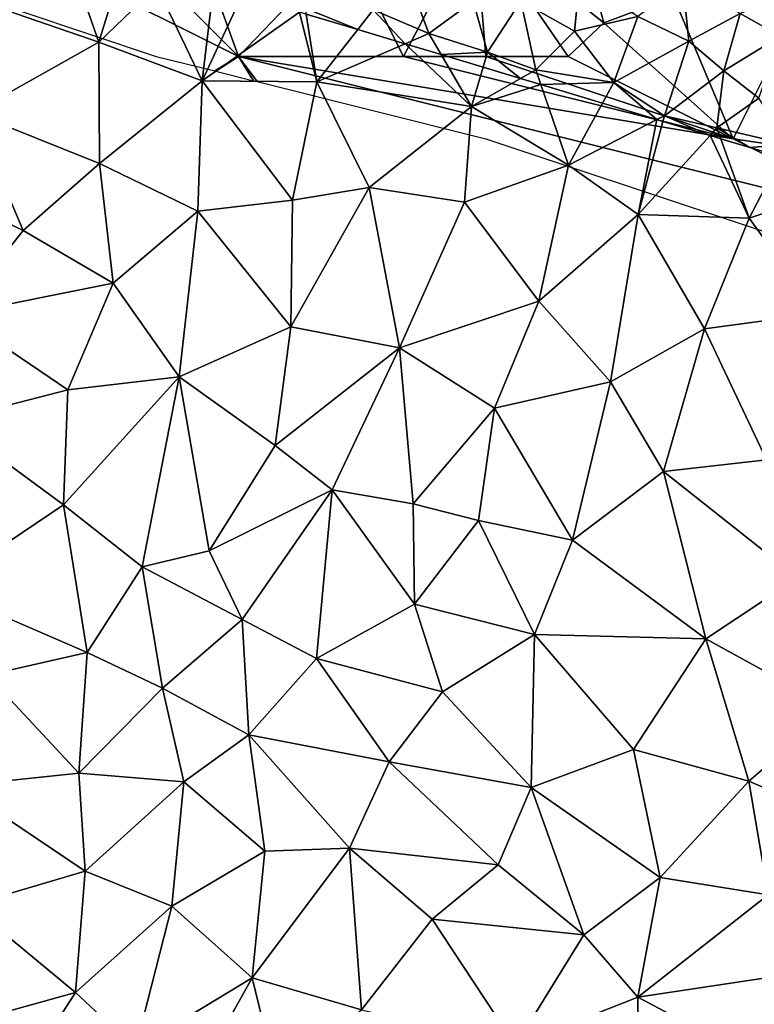
# Model space of a CAD drawing. Extents: x 571000 to 572033, y 6225000 to 6226022.
# Drawn here: x 571159 to 571204, y 6225665 to 6225725 of the extents above; entities that cross this region are included whole.
import ezdxf

# ---------------------------------------------------------------- set-up
doc = ezdxf.new("R2010")
doc.units = 0
doc.header["$MEASUREMENT"] = 0
for name, color, linetype in [('Skov', 109, 'Continuous'), ('Terraen_skov', 33, 'Continuous'), ('Terraen_sportsanlæg', 33, 'Continuous')]:
    doc.layers.add(name, color=color, linetype=linetype)

# ---------------------------------------------------------------- blocks, each defined once
blk = doc.blocks.new('1km_6225_571_UTM32_ACAD_1_FMEBLOCK153')
at = {"layer": 'Terraen_skov', "color": 92, "true_color": 0x00cc00}
for points in [[(5.7, 0.762, 72.72), (2.13, -0.658, 72.61), (5.38, -2.478, 72.47)], [(5.7, 0.762, 72.72), (5.38, -2.478, 72.47), (9.22, -1.588, 72.65)], [(-4.51, 0.212, 72.54), (-6.83, -1.178, 72.37), (-3.46, -2.618, 72.35)], [(-4.51, 0.212, 72.54), (-3.46, -2.618, 72.35), (-0.76, -0.648, 72.53)], [(11.95, 0.492, 72.75), (9.22, -1.588, 72.65), (12.31, -3.068, 72.47)], [(11.95, 0.492, 72.75), (12.31, -3.068, 72.47), (15.44, -1.398, 72.67)], [(18.9, -0.088, 72.83), (15.44, -1.398, 72.67), (17.88, -2.768, 72.6)], [(-7.765, -2.374, 72.304), (-6.83, -1.178, 72.37), (-10.96, -1.078, 72.24)], [(-7.765, -2.374, 72.304), (-10.96, -1.078, 72.24), (-10.903, -1.43, 72.231)], [(-4.896, -3.237, 72.303), (-6.83, -1.178, 72.37), (-7.765, -2.374, 72.304)], [(-4.896, -3.237, 72.303), (-3.46, -2.618, 72.35), (-6.83, -1.178, 72.37)], [(-0.76, -0.648, 72.53), (-3.46, -2.618, 72.35), (0.11, -3.738, 72.33)], [(2.13, -0.658, 72.61), (-0.76, -0.648, 72.53), (0.11, -3.738, 72.33)], [(2.13, -0.658, 72.61), (0.11, -3.738, 72.33), (3.04, -4.818, 72.27)], [(2.13, -0.658, 72.61), (3.04, -4.818, 72.27), (5.38, -2.478, 72.47)], [(7.76, -5.588, 72.26), (9.22, -1.588, 72.65), (5.38, -2.478, 72.47)], [(7.76, -5.588, 72.26), (12.31, -3.068, 72.47), (9.22, -1.588, 72.65)], [(15.44, -1.398, 72.67), (12.31, -3.068, 72.47), (14.44, -4.868, 72.37)], [(15.44, -1.398, 72.67), (14.44, -4.868, 72.37), (17.88, -2.768, 72.6)], [(-2.715, -3.893, 72.275), (-3.46, -2.618, 72.35), (-4.896, -3.237, 72.303)], [(-2.715, -3.893, 72.275), (0.11, -3.738, 72.33), (-3.46, -2.618, 72.35)], [(7.76, -5.588, 72.26), (5.38, -2.478, 72.47), (3.04, -4.818, 72.27)], [(17.88, -2.768, 72.6), (14.44, -4.868, 72.37), (16.56, -6.528, 72.33)], [(7.76, -5.588, 72.26), (10.84, -7.598, 72.18), (12.31, -3.068, 72.47)], [(12.31, -3.068, 72.47), (10.84, -7.598, 72.18), (14.44, -4.868, 72.37)], [(-2.715, -3.893, 72.275), (-0.163, -4.66, 72.263), (0.11, -3.738, 72.33)], [(2.115, -5.345, 72.227), (0.11, -3.738, 72.33), (-0.163, -4.66, 72.263)], [(2.115, -5.345, 72.227), (3.04, -4.818, 72.27), (0.11, -3.738, 72.33)], [(3.348, -5.716, 72.245), (3.04, -4.818, 72.27), (2.115, -5.345, 72.227)], [(7.76, -5.588, 72.26), (3.04, -4.818, 72.27), (3.348, -5.716, 72.245)], [(14.44, -4.868, 72.37), (10.84, -7.598, 72.18), (14.02, -8.338, 72.19)], [(14.44, -4.868, 72.37), (14.02, -8.338, 72.19), (16.56, -6.528, 72.33)], [(7.077, -6.837, 72.223), (7.76, -5.588, 72.26), (3.348, -5.716, 72.245)], [(10.385, -7.832, 72.175), (7.76, -5.588, 72.26), (7.077, -6.837, 72.223)], [(10.385, -7.832, 72.175), (10.84, -7.598, 72.18), (7.76, -5.588, 72.26)], [(16.56, -6.528, 72.33), (14.02, -8.338, 72.19), (18.33, -9.338, 72.2)], [(10.749, -7.942, 72.171), (10.84, -7.598, 72.18), (10.385, -7.832, 72.175)], [(13.601, -8.799, 72.176), (10.84, -7.598, 72.18), (10.749, -7.942, 72.171)], [(13.601, -8.799, 72.176), (14.02, -8.338, 72.19), (10.84, -7.598, 72.18)], [(14.255, -8.996, 72.177), (14.02, -8.338, 72.19), (13.601, -8.799, 72.176)], [(14.02, -8.338, 72.19), (16.017, -9.526, 72.178), (18.33, -9.338, 72.2)], [(14.255, -8.996, 72.177), (16.017, -9.526, 72.178), (14.02, -8.338, 72.19)], [(16.017, -9.526, 72.178), (17.927, -10.101, 72.18), (18.33, -9.338, 72.2)]]:
    blk.add_polyline3d(points, close=True, dxfattribs=at)
blk = doc.blocks.new('1km_6225_571_UTM32_ACAD_1_FMEBLOCK172')
at = {"layer": 'Terraen_sportsanlæg', "color": 92, "true_color": 0x00cc00}
for points in [[(-25.609, 46.704, 72.278), (-30.37, 42.934, 72.16), (-23.48, 40.564, 72.16)], [(-21.93, 45.598, 72.396), (-25.609, 46.704, 72.278), (-23.48, 40.564, 72.16)], [(-21.93, 45.598, 72.396), (-23.48, 40.564, 72.16), (-19.95, 43.964, 72.11)], [(-19.95, 43.964, 72.11), (-23.48, 40.564, 72.16), (-17.2, 38.224, 72.15)], [(-16.517, 43.97, 72.237), (-19.95, 43.964, 72.11), (-17.2, 38.224, 72.15)], [(-16.517, 43.97, 72.237), (-17.2, 38.224, 72.15), (-14.775, 43.446, 72.295)], [(-11.293, 42.399, 72.235), (-14.775, 43.446, 72.295), (-17.2, 38.224, 72.15)], [(-30.37, 42.934, 72.16), (-31.12, 36.294, 72.17), (-23.48, 40.564, 72.16)], [(-11.293, 42.399, 72.235), (-17.2, 38.224, 72.15), (-10.24, 38.174, 72.13)], [(-10.903, 42.282, 72.231), (-11.293, 42.399, 72.235), (-10.24, 38.174, 72.13)], [(-7.765, 41.338, 72.304), (-10.903, 42.282, 72.231), (-10.24, 38.174, 72.13)], [(-4.896, 40.475, 72.303), (-7.765, 41.338, 72.304), (-10.24, 38.174, 72.13)], [(-23.48, 40.564, 72.16), (-31.12, 36.294, 72.17), (-23.43, 33.224, 72.21)], [(-23.48, 40.564, 72.16), (-23.43, 33.224, 72.21), (-17.2, 38.224, 72.15)], [(-4.896, 40.475, 72.303), (-10.24, 38.174, 72.13), (-0.87, 36.664, 72.09)], [(-2.715, 39.819, 72.275), (-4.896, 40.475, 72.303), (-0.87, 36.664, 72.09)], [(-2.715, 39.819, 72.275), (-0.87, 36.664, 72.09), (-0.163, 39.052, 72.263)], [(2.115, 38.367, 72.227), (-0.163, 39.052, 72.263), (-0.87, 36.664, 72.09)], [(-17.2, 38.224, 72.15), (-23.43, 33.224, 72.21), (-17.47, 30.324, 72.18)], [(-17.2, 38.224, 72.15), (-17.47, 30.324, 72.18), (-11.72, 30.984, 72.14)], [(-10.24, 38.174, 72.13), (-17.2, 38.224, 72.15), (-11.72, 30.984, 72.14)], [(3.348, 37.996, 72.245), (2.115, 38.367, 72.227), (-0.87, 36.664, 72.09)], [(-10.24, 38.174, 72.13), (-11.72, 30.984, 72.14), (-7.07, 31.764, 72.15)], [(-10.24, 38.174, 72.13), (-7.07, 31.764, 72.15), (-0.87, 36.664, 72.09)], [(3.348, 37.996, 72.245), (-0.87, 36.664, 72.09), (5.02, 33.114, 72.11)], [(7.077, 36.874, 72.223), (3.348, 37.996, 72.245), (5.02, 33.114, 72.11)], [(-0.87, 36.664, 72.09), (-7.07, 31.764, 72.15), (-1.3, 30.864, 72.17)], [(-0.87, 36.664, 72.09), (-1.3, 30.864, 72.17), (5.02, 33.114, 72.11)], [(10.385, 35.879, 72.175), (7.077, 36.874, 72.223), (5.02, 33.114, 72.11)], [(-31.12, 36.294, 72.17), (-35.42, 32.664, 72.21), (-28.06, 29.144, 72.24)], [(-31.12, 36.294, 72.17), (-28.06, 29.144, 72.24), (-23.43, 33.224, 72.21)], [(10.385, 35.879, 72.175), (5.02, 33.114, 72.11), (9.25, 30.124, 72.03)], [(10.749, 35.77, 72.171), (10.385, 35.879, 72.175), (9.25, 30.124, 72.03)], [(13.601, 34.912, 72.176), (10.749, 35.77, 72.171), (9.25, 30.124, 72.03)], [(13.601, 34.912, 72.176), (9.25, 30.124, 72.03), (15.97, 29.904, 72.08)], [(14.255, 34.716, 72.177), (13.601, 34.912, 72.176), (15.97, 29.904, 72.08)], [(17.927, 33.611, 72.18), (14.255, 34.716, 72.177), (15.97, 29.904, 72.08)], [(22.759, 32.158, 72.159), (17.927, 33.611, 72.18), (15.97, 29.904, 72.08)], [(-28.06, 29.144, 72.24), (-22.61, 25.954, 72.28), (-23.43, 33.224, 72.21)], [(-17.47, 30.324, 72.18), (-23.43, 33.224, 72.21), (-22.61, 25.954, 72.28)], [(5.02, 33.114, 72.11), (-1.3, 30.864, 72.17), (3.21, 24.854, 72.06)], [(5.02, 33.114, 72.11), (3.21, 24.854, 72.06), (9.25, 30.124, 72.03)], [(-35.42, 32.664, 72.21), (-32.11, 24.054, 72.32), (-28.06, 29.144, 72.24)], [(-7.07, 31.764, 72.15), (-11.83, 23.314, 72.22), (-5.23, 22.024, 72.17)], [(-11.72, 30.984, 72.14), (-11.83, 23.314, 72.22), (-7.07, 31.764, 72.15)], [(-1.3, 30.864, 72.17), (-7.07, 31.764, 72.15), (-5.23, 22.024, 72.17)], [(22.759, 32.158, 72.159), (15.97, 29.904, 72.08), (20.16, 24.114, 72.12)], [(-11.72, 30.984, 72.14), (-17.47, 30.324, 72.18), (-11.83, 23.314, 72.22)], [(-1.3, 30.864, 72.17), (-5.23, 22.024, 72.17), (3.21, 24.854, 72.06)], [(-17.47, 30.324, 72.18), (-22.61, 25.954, 72.28), (-18.6, 20.274, 72.24)], [(-17.47, 30.324, 72.18), (-18.6, 20.274, 72.24), (-11.83, 23.314, 72.22)], [(9.25, 30.124, 72.03), (3.21, 24.854, 72.06), (7.56, 19.964, 72.16)], [(9.25, 30.124, 72.03), (7.56, 19.964, 72.16), (13.27, 23.194, 72.15)], [(15.97, 29.904, 72.08), (9.25, 30.124, 72.03), (13.27, 23.194, 72.15)], [(15.97, 29.904, 72.08), (13.27, 23.194, 72.15), (20.16, 24.114, 72.12)], [(-28.06, 29.144, 72.24), (-32.11, 24.054, 72.32), (-22.61, 25.954, 72.28)], [(-25.36, 19.494, 72.28), (-22.61, 25.954, 72.28), (-32.11, 24.054, 72.32)], [(-25.36, 19.494, 72.28), (-18.6, 20.274, 72.24), (-22.61, 25.954, 72.28)], [(0.53, 18.364, 72.17), (3.21, 24.854, 72.06), (-5.23, 22.024, 72.17)], [(0.53, 18.364, 72.17), (7.56, 19.964, 72.16), (3.21, 24.854, 72.06)], [(-25.36, 19.494, 72.28), (-32.11, 24.054, 72.32), (-32.57, 17.624, 72.3)], [(17.03, 15.244, 72.23), (20.16, 24.114, 72.12), (13.27, 23.194, 72.15)], [(-12.78, 16.104, 72.27), (-11.83, 23.314, 72.22), (-18.6, 20.274, 72.24)], [(-12.78, 16.104, 72.27), (-5.23, 22.024, 72.17), (-11.83, 23.314, 72.22)], [(10.78, 14.524, 72.26), (13.27, 23.194, 72.15), (7.56, 19.964, 72.16)], [(17.03, 15.244, 72.23), (13.27, 23.194, 72.15), (10.78, 14.524, 72.26)], [(-12.78, 16.104, 72.27), (-9.31, 13.414, 72.22), (-5.23, 22.024, 72.17)], [(-9.31, 13.414, 72.22), (-4.4, 12.564, 72.25), (-5.23, 22.024, 72.17)], [(0.53, 18.364, 72.17), (-5.23, 22.024, 72.17), (-4.4, 12.564, 72.25)], [(-25.62, 12.504, 72.31), (-20.84, 8.744, 72.35), (-18.6, 20.274, 72.24)], [(-25.36, 19.494, 72.28), (-25.62, 12.504, 72.31), (-18.6, 20.274, 72.24)], [(-20.84, 8.744, 72.35), (-16.79, 9.724, 72.32), (-18.6, 20.274, 72.24)], [(-12.78, 16.104, 72.27), (-18.6, 20.274, 72.24), (-16.79, 9.724, 72.32)], [(5.26, 10.364, 72.26), (7.56, 19.964, 72.16), (0.53, 18.364, 72.17)], [(5.26, 10.364, 72.26), (10.78, 14.524, 72.26), (7.56, 19.964, 72.16)], [(-25.36, 19.494, 72.28), (-32.57, 17.624, 72.3), (-25.62, 12.504, 72.31)], [(0.53, 18.364, 72.17), (-4.4, 12.564, 72.25), (-0.44, 11.564, 72.27)], [(5.26, 10.364, 72.26), (0.53, 18.364, 72.17), (-0.44, 11.564, 72.27)], [(-32.57, 17.624, 72.3), (-33.16, 7.444, 72.39), (-25.62, 12.504, 72.31)], [(-12.78, 16.104, 72.27), (-16.79, 9.724, 72.32), (-9.31, 13.414, 72.22)], [(17.03, 15.244, 72.23), (10.78, 14.524, 72.26), (18.92, 8.074, 72.26)], [(5.26, 10.364, 72.26), (13.35, 4.374, 72.27), (10.78, 14.524, 72.26)], [(10.78, 14.524, 72.26), (13.35, 4.374, 72.27), (18.92, 8.074, 72.26)], [(-9.31, 13.414, 72.22), (-16.79, 9.724, 72.32), (-14.77, 5.564, 72.34)], [(-9.31, 13.414, 72.22), (-14.77, 5.564, 72.34), (-10.27, 3.194, 72.34)], [(-9.31, 13.414, 72.22), (-10.27, 3.194, 72.34), (-4.33, 6.484, 72.33)], [(-9.31, 13.414, 72.22), (-4.33, 6.484, 72.33), (-4.4, 12.564, 72.25)], [(-4.4, 12.564, 72.25), (-4.33, 6.484, 72.33), (-0.44, 11.564, 72.27)], [(-25.62, 12.504, 72.31), (-33.16, 7.444, 72.39), (-24.18, 3.554, 72.4)], [(-25.62, 12.504, 72.31), (-24.18, 3.554, 72.4), (-20.84, 8.744, 72.35)], [(-0.44, 11.564, 72.27), (-4.33, 6.484, 72.33), (2.96, 4.644, 72.3)], [(5.26, 10.364, 72.26), (-0.44, 11.564, 72.27), (2.96, 4.644, 72.3)], [(5.26, 10.364, 72.26), (2.96, 4.644, 72.3), (13.35, 4.374, 72.27)], [(-20.84, 8.744, 72.35), (-14.77, 5.564, 72.34), (-16.79, 9.724, 72.32)], [(-20.84, 8.744, 72.35), (-24.18, 3.554, 72.4), (-19.62, 1.384, 72.4)], [(-20.84, 8.744, 72.35), (-19.62, 1.384, 72.4), (-14.77, 5.564, 72.34)], [(18.92, 8.074, 72.26), (13.35, 4.374, 72.27), (21.07, 0.134, 72.29)], [(-33.16, 7.444, 72.39), (-30.24, 2.174, 72.42), (-24.18, 3.554, 72.4)], [(-4.33, 6.484, 72.33), (-10.27, 3.194, 72.34), (-2.62, 1.164, 72.33)], [(2.96, 4.644, 72.3), (-4.33, 6.484, 72.33), (-2.62, 1.164, 72.33)], [(-14.77, 5.564, 72.34), (-19.62, 1.384, 72.4), (-14.38, -1.446, 72.4)], [(-14.77, 5.564, 72.34), (-14.38, -1.446, 72.4), (-10.27, 3.194, 72.34)], [(2.96, 4.644, 72.3), (-2.62, 1.164, 72.33), (2.76, -4.646, 72.37)], [(2.96, 4.644, 72.3), (2.76, -4.646, 72.37), (8.96, -2.336, 72.34)], [(2.96, 4.644, 72.3), (8.96, -2.336, 72.34), (13.35, 4.374, 72.27)], [(13.35, 4.374, 72.27), (8.96, -2.336, 72.34), (15.95, -4.246, 72.32)], [(21.07, 0.134, 72.29), (13.35, 4.374, 72.27), (15.95, -4.246, 72.32)], [(-24.18, 3.554, 72.4), (-30.24, 2.174, 72.42), (-24.68, -3.766, 72.41)], [(-24.18, 3.554, 72.4), (-24.68, -3.766, 72.41), (-19.62, 1.384, 72.4)], [(-5.86, -3.086, 72.39), (-10.27, 3.194, 72.34), (-14.38, -1.446, 72.4)], [(-5.86, -3.086, 72.39), (-2.62, 1.164, 72.33), (-10.27, 3.194, 72.34)], [(-30.24, 2.174, 72.42), (-32.01, -4.536, 72.42), (-24.68, -3.766, 72.41)], [(-19.62, 1.384, 72.4), (-24.68, -3.766, 72.41), (-18.31, -4.286, 72.42)], [(-19.62, 1.384, 72.4), (-18.31, -4.286, 72.42), (-14.38, -1.446, 72.4)], [(-5.86, -3.086, 72.39), (2.76, -4.646, 72.37), (-2.62, 1.164, 72.33)], [(22.42, -7.016, 72.34), (21.07, 0.134, 72.29), (15.95, -4.246, 72.32)], [(-18.31, -4.286, 72.42), (-13.41, -8.506, 72.44), (-14.38, -1.446, 72.4)], [(-14.38, -1.446, 72.4), (-13.41, -8.506, 72.44), (-8.27, -8.326, 72.42)], [(-5.86, -3.086, 72.39), (-14.38, -1.446, 72.4), (-8.27, -8.326, 72.42)], [(2.76, -4.646, 72.37), (10.58, -10.096, 72.39), (8.96, -2.336, 72.34)], [(15.95, -4.246, 72.32), (8.96, -2.336, 72.34), (10.58, -10.096, 72.39)], [(-5.86, -3.086, 72.39), (-8.27, -8.326, 72.42), (0.75, -9.336, 72.4)], [(-5.86, -3.086, 72.39), (0.75, -9.336, 72.4), (2.76, -4.646, 72.37)], [(-24.68, -3.766, 72.41), (-32.01, -4.536, 72.42), (-24.31, -9.706, 72.42)], [(-18.31, -4.286, 72.42), (-24.68, -3.766, 72.41), (-24.31, -9.706, 72.42)], [(-32.01, -4.536, 72.42), (-31.3, -11.776, 72.4), (-24.31, -9.706, 72.42)], [(-18.31, -4.286, 72.42), (-24.31, -9.706, 72.42), (-19.04, -11.826, 72.41)], [(-18.31, -4.286, 72.42), (-19.04, -11.826, 72.41), (-13.41, -8.506, 72.44)], [(2.76, -4.646, 72.37), (0.75, -9.336, 72.4), (5.94, -13.576, 72.43)], [(2.76, -4.646, 72.37), (5.94, -13.576, 72.43), (10.58, -10.096, 72.39)], [(15.95, -4.246, 72.32), (10.58, -10.096, 72.39), (17.13, -11.156, 72.4)], [(22.42, -7.016, 72.34), (15.95, -4.246, 72.32), (17.13, -11.156, 72.4)], [(-8.27, -8.326, 72.42), (-14.18, -16.176, 72.38), (-7.53, -18.116, 72.4)], [(-8.27, -8.326, 72.42), (-13.41, -8.506, 72.44), (-14.18, -16.176, 72.38)], [(-8.27, -8.326, 72.42), (-3.26, -12.616, 72.39), (0.75, -9.336, 72.4)], [(-8.27, -8.326, 72.42), (-7.53, -18.116, 72.4), (-3.26, -12.616, 72.39)], [(-19.04, -11.826, 72.41), (-14.18, -16.176, 72.38), (-13.41, -8.506, 72.44)], [(0.75, -9.336, 72.4), (-3.26, -12.616, 72.39), (5.94, -13.576, 72.43)], [(-24.31, -9.706, 72.42), (-31.3, -11.776, 72.4), (-24.89, -17.066, 72.4)], [(-24.31, -9.706, 72.42), (-24.89, -17.066, 72.4), (-19.04, -11.826, 72.41)], [(10.58, -10.096, 72.39), (5.94, -13.576, 72.43), (9.23, -17.346, 72.45)], [(10.58, -10.096, 72.39), (9.23, -17.346, 72.45), (17.13, -11.156, 72.4)], [(17.13, -11.156, 72.4), (9.23, -17.346, 72.45), (19.3, -15.846, 72.42)], [(-31.3, -11.776, 72.4), (-34.07, -19.616, 72.36), (-24.89, -17.066, 72.4)], [(-19.04, -11.826, 72.41), (-24.89, -17.066, 72.4), (-21.25, -20.476, 72.37)], [(-19.04, -11.826, 72.41), (-21.25, -20.476, 72.37), (-14.18, -16.176, 72.38)], [(-3.26, -12.616, 72.39), (-7.53, -18.116, 72.4), (1.81, -20.276, 72.43)], [(-3.26, -12.616, 72.39), (1.81, -20.276, 72.43), (5.94, -13.576, 72.43)], [(5.94, -13.576, 72.43), (1.81, -20.276, 72.43), (9.23, -17.346, 72.45)], [(19.3, -15.846, 72.42), (9.23, -17.346, 72.45), (15.87, -20.886, 72.46)], [(-14.18, -16.176, 72.38), (-21.25, -20.476, 72.37), (-18.26, -23.476, 72.37)], [(-14.18, -16.176, 72.38), (-18.26, -23.476, 72.37), (-12.72, -22.146, 72.39)], [(-7.53, -18.116, 72.4), (-14.18, -16.176, 72.38), (-12.72, -22.146, 72.39)], [(-24.89, -17.066, 72.4), (-34.07, -19.616, 72.36), (-28.79, -23.136, 72.38)], [(-24.89, -17.066, 72.4), (-28.79, -23.136, 72.38), (-21.25, -20.476, 72.37)], [(9.23, -17.346, 72.45), (1.81, -20.276, 72.43), (9.33, -25.686, 72.46)], [(15.87, -20.886, 72.46), (9.23, -17.346, 72.45), (9.33, -25.686, 72.46)]]:
    blk.add_polyline3d(points, close=True, dxfattribs=at)
blk = doc.blocks.new('1km_6225_571_UTM32_ACAD_1_FMEBLOCK179')
at = {"layer": 'Skov', "color": 107, "true_color": 0x3b7449}
for points in [[(-313.19, 230.76, 77.753), (-305.34, 224.54, 75.243), (-307.5, 232.5, 73.117)], [(-307.5, 232.5, 73.117), (-305.34, 224.54, 75.243), (-301.11, 226.12, 78.844)], [(-313.19, 230.76, 77.753), (-320.92, 229.34, 80.543), (-317.5, 222.5, 72.26)], [(-313.19, 230.76, 77.753), (-317.5, 222.5, 72.26), (-312.5, 222.5, 72.311)], [(-313.19, 230.76, 77.753), (-312.5, 222.5, 72.311), (-307.5, 222.5, 76.923)], [(-313.19, 230.76, 77.753), (-307.5, 222.5, 76.923), (-305.34, 224.54, 75.243)], [(-329.3, 227.49, 78.278), (-327.5, 222.5, 72.213), (-320.92, 229.34, 80.543)], [(-320.92, 229.34, 80.543), (-327.5, 222.5, 72.213), (-317.5, 222.5, 72.26)], [(-328.944, 221.611, 72.213), (-327.5, 222.5, 72.213), (-337.5, 227.5, 72.257), (-340.7, 225.233, 72.254), (-332.5, 222.5, 72.225)], [(-337.5, 227.5, 72.257), (-327.5, 222.5, 72.213), (-332.5, 227.5, 72.247)], [(-329.3, 227.49, 78.278), (-332.5, 227.5, 72.247), (-327.5, 222.5, 72.213)], [(-297.5, 217.5, 72.189), (-292.5, 227.5, 72.957), (-301.11, 226.12, 78.844)], [(-297.5, 217.5, 72.189), (-289.38, 216.3, 76.831), (-292.5, 227.5, 72.957)], [(-305.34, 224.54, 75.243), (-297.5, 217.5, 72.189), (-301.11, 226.12, 78.844)], [(-305.34, 224.54, 75.243), (-307.5, 222.5, 76.923), (-297.5, 217.5, 72.189)], [(-328.944, 221.611, 72.213), (-328.883, 221.596, 72.212), (-327.5, 222.5, 72.213)], [(-328.883, 221.596, 72.212), (-326.591, 221.023, 72.211), (-327.5, 222.5, 72.213)], [(-327.5, 222.5, 72.213), (-287.5, 212.5, 72.22), (-297.5, 217.5, 72.189)], [(-327.5, 222.5, 72.213), (-297.5, 217.5, 72.189), (-317.5, 222.5, 72.26)], [(-326.367, 220.967, 72.213), (-312.5, 217.5, 72.215), (-297.5, 212.5, 72.217), (-285.833, 208.611, 72.218), (-287.5, 212.5, 72.22), (-327.5, 222.5, 72.213)], [(-326.591, 221.023, 72.211), (-326.367, 220.967, 72.213), (-327.5, 222.5, 72.213)], [(-317.5, 222.5, 72.26), (-297.5, 217.5, 72.189), (-312.5, 222.5, 72.311)], [(-297.5, 217.5, 72.189), (-307.5, 222.5, 76.923), (-312.5, 222.5, 72.311)], [(-297.5, 217.5, 72.189), (-287.5, 212.5, 72.22), (-289.38, 216.3, 76.831)]]:
    blk.add_polyline3d(points, close=True, dxfattribs=at)

msp = doc.modelspace()

# ---------------------------------------------------------------- block references
at = {"layer": 'Skov', "color": 107, "true_color": 0x3b7449}
msp.add_blockref('1km_6225_571_UTM32_ACAD_1_FMEBLOCK179', (571500, 6225500), dxfattribs=at)
at = {"layer": 'Terraen_skov', "color": 92, "true_color": 0x00cc00}
msp.add_blockref('1km_6225_571_UTM32_ACAD_1_FMEBLOCK153', (571187.5, 6225726.498), dxfattribs=at)
at = {"layer": 'Terraen_sportsanlæg', "color": 92, "true_color": 0x00cc00}
msp.add_blockref('1km_6225_571_UTM32_ACAD_1_FMEBLOCK172', (571187.5, 6225682.786), dxfattribs=at)

doc.saveas('drawing.dxf')
